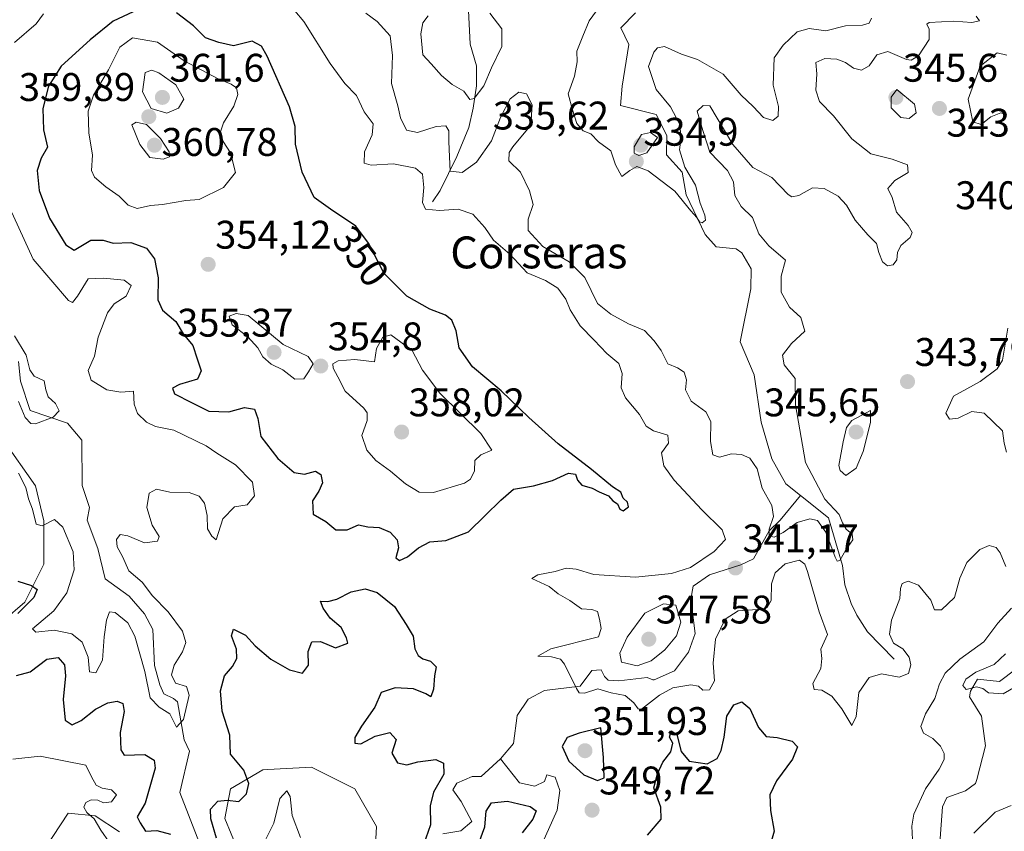
# Model space of a CAD drawing. Units: metres. Extents: x 608123 to 611598, y 4685316 to 4687683.
# Drawn here: x 610249 to 610496, y 4687197 to 4687401 of the extents above; entities that cross this region are included whole.
import ezdxf
from ezdxf.enums import TextEntityAlignment as Align

# ---------------------------------------------------------------- set-up
doc = ezdxf.new("R2010")
doc.units = ezdxf.units.M
doc.header["$MEASUREMENT"] = 0
for name, color, linetype, lineweight in [('Carátula', 7, 'Continuous', 5), ('Corriente natural lineal', 142, 'Continuous', 13), ('Curva de nivel maestra', 36, 'Continuous', 30), ('Curva de nivel normal', 36, 'Continuous', 0), ('Matorral', 135, 'Continuous', 0), ('Matorral CxS', 135, 'Continuous', 0), ('Punto de cota en terreno', 7, 'Continuous', 0), ('Rótulo de curva de nivel directora', 19, 'Continuous', 0), ('Rótulo de punto de cota en terreno', 19, 'Continuous', 0), ('Suelo desnudo', 252, 'Continuous', 0), ('Suelo desnudo CxS', 43, 'Continuous', 0), ('Texto cartográfico', 19, 'Continuous', 0)]:
    doc.layers.add(name, color=color, linetype=linetype, lineweight=lineweight)
doc.styles.add('Arial', font='txt', dxfattribs={"height": 0.2})

# ---------------------------------------------------------------- blocks, each defined once
blk = doc.blocks.new('*U153')
at = {"layer": 'Suelo desnudo CxS', "color": 43, "linetype": 'Continuous', "lineweight": 0}
for points in [[(610338.01, 4687185.75, 353.62), (610338.69, 4687197.97, 352.8), (610333.26, 4687207.48, 352.62), (610322.4, 4687212.91, 352.55), (610311.46, 4687212.3, 352.83), (610310.19, 4687212.23, 352.28), (610302.04, 4687207.48, 348.48), (610300.69, 4687200.01, 350.42), (610305.44, 4687188.47, 354.14)], [(610274.22, 4687196.61, 352.38), (610268.12, 4687200.69, 354.53), (610261.33, 4687201.37, 356.99), (610253.87, 4687189.83, 359.79)], [(610245.05, 4687249.57, 349.75), (610250.48, 4687254.32, 349.54), (610255.22, 4687263.83, 348.33), (610255.22, 4687274.69, 344.78), (610253.19, 4687283.51, 343.56), (610245.05, 4687295.05, 344.72)]]:
    blk.add_polyline3d(points, dxfattribs=at)
blk = doc.blocks.new('*U167')
at = {"layer": 'Curva de nivel normal', "color": 36, "linetype": 'Continuous', "lineweight": 0}
for points in [[(610248.9, 4687304.69, 340), (610250.53, 4687300.68, 340), (610252, 4687299.18, 340), (610253.14, 4687299.08, 340), (610257.59, 4687300.75, 340), (610259.14, 4687302.3, 340), (610258.18, 4687304.14, 340), (610256.37, 4687305.83, 340), (610255.76, 4687307.6, 340), (610255.33, 4687309.82, 340), (610252.86, 4687311, 340), (610251.77, 4687312.61, 340), (610250.8, 4687316.29, 340), (610247.92, 4687321.18, 340)], [(610335.99, 4687402.11, 340), (610338.91, 4687400.02, 340), (610342.12, 4687396.47, 340), (610342.74, 4687391.54, 340), (610342.5, 4687384.5, 340), (610344.08, 4687378.92, 340), (610344.74, 4687375.84, 340), (610346.21, 4687372.74, 340), (610348.99, 4687372.22, 340), (610353.7, 4687373.74, 340), (610356.1, 4687373.88, 340), (610356.88, 4687372.6, 340), (610356.88, 4687369.92, 340), (610357.05, 4687366.08, 340), (610357.18, 4687362.49, 340), (610360.23, 4687362.14, 340), (610363.78, 4687364.74, 340), (610367.57, 4687370.14, 340), (610369.78, 4687375.99, 340), (610372.23, 4687380.62, 340), (610374.38, 4687382.33, 340), (610376.33, 4687381.86, 340), (610377.73, 4687379.13, 340), (610377.41, 4687374.05, 340), (610372.94, 4687368.59, 340), (610371.99, 4687367.19, 340), (610371.91, 4687365.08, 340), (610374.82, 4687362.27, 340), (610377.07, 4687357.51, 340), (610378.01, 4687354.11, 340), (610376.74, 4687350.48, 340), (610376.78, 4687347.56, 340), (610380.43, 4687343.55, 340), (610386.99, 4687339.77, 340), (610390.98, 4687335.76, 340), (610394.18, 4687329.29, 340), (610397.46, 4687326.57, 340), (610401.88, 4687324.13, 340), (610405.96, 4687322.53, 340), (610408.32, 4687319.89, 340), (610410.08, 4687317.45, 340), (610411.81, 4687314.12, 340), (610414.18, 4687313.09, 340), (610415.9, 4687312, 340), (610416.46, 4687310.08, 340), (610416.2, 4687307.61, 340), (610417.61, 4687304.74, 340), (610421.31, 4687302.11, 340), (610422.56, 4687299.69, 340), (610422.46, 4687294.59, 340), (610423.08, 4687291.26, 340), (610424.72, 4687290.71, 340), (610427.77, 4687291.5, 340), (610430.29, 4687291.4, 340), (610432.38, 4687290.44, 340), (610434.22, 4687287.78, 340), (610435.42, 4687282.88, 340), (610437.86, 4687278.58, 340), (610438.26, 4687275.82, 340), (610437.21, 4687272.6, 340), (610437.22, 4687270.97, 340), (610438.46, 4687270.62, 340), (610440.68, 4687271.76, 340), (610444.23, 4687274.29, 340), (610447.36, 4687275.25, 340), (610449.34, 4687274.8, 340), (610451.38, 4687271.88, 340), (610453.76, 4687265.63, 340), (610454.24, 4687264.61, 340), (610454.92, 4687264.72, 340), (610456.46, 4687267.45, 340), (610458.17, 4687269.93, 340), (610458.06, 4687271.37, 340), (610456.54, 4687272.66, 340), (610455.61, 4687274.23, 340), (610454.75, 4687276.33, 340), (610451.18, 4687280.14, 340), (610446.35, 4687289.36, 340), (610443.83, 4687303.81, 340), (610443.72, 4687310.42, 340), (610440.95, 4687313.88, 340), (610440.53, 4687316.33, 340), (610442.82, 4687319.23, 340), (610446.18, 4687322.33, 340), (610445.16, 4687325.77, 340), (610442.3, 4687328.34, 340), (610440.21, 4687332.11, 340), (610440.25, 4687336.14, 340), (610441.29, 4687340.13, 340), (610437.13, 4687343.78, 340), (610434.61, 4687346.72, 340), (610433.03, 4687350.82, 340), (610430.16, 4687353.62, 340), (610428.58, 4687356.37, 340), (610428.29, 4687359.85, 340), (610426.76, 4687362.65, 340), (610422.33, 4687367.23, 340), (610420.53, 4687372.68, 340), (610419.18, 4687377.54, 340), (610420.66, 4687379.01, 340), (610422.35, 4687378.88, 340), (610428.11, 4687369.17, 340), (610433.08, 4687363.37, 340), (610437.84, 4687360.88, 340), (610441.94, 4687356.66, 340), (610442.91, 4687356.03, 340), (610444.68, 4687356.36, 340), (610448.07, 4687358.31, 340), (610451, 4687358.15, 340), (610454.49, 4687356.24, 340), (610456.64, 4687353.97, 340), (610458.81, 4687350.18, 340), (610461.94, 4687346.52, 340), (610464.16, 4687344.31, 340), (610464.67, 4687342.06, 340), (610465.63, 4687339.74, 340), (610466.85, 4687338.75, 340), (610468.27, 4687338.97, 340), (610469.23, 4687340.25, 340), (610469.36, 4687342.05, 340), (610470.27, 4687343.79, 340), (610472.58, 4687345.85, 340), (610473.08, 4687347.07, 340), (610472.1, 4687348.88, 340), (610469.12, 4687352.22, 340), (610468.07, 4687355.87, 340), (610466.99, 4687358.16, 340), (610468.76, 4687360.16, 340), (610472.06, 4687362.14, 340), (610471.9, 4687364.07, 340), (610468.08, 4687365.54, 340), (610462.73, 4687366.85, 340), (610457.91, 4687370.64, 340), (610453.31, 4687376.35, 340), (610449.83, 4687379.99, 340), (610448.9, 4687382.86, 340), (610449.14, 4687386.94, 340), (610448.92, 4687389.79, 340), (610451.16, 4687390.74, 340), (610454.14, 4687390.64, 340), (610456.35, 4687389.79, 340), (610458.35, 4687388.32, 340), (610460.35, 4687387.84, 340), (610462.31, 4687388.94, 340), (610464.19, 4687391.72, 340), (610466.98, 4687392.51, 340), (610471.68, 4687390.54, 340), (610472.83, 4687390.34, 340), (610474.62, 4687391.43, 340), (610477.34, 4687395.56, 340), (610477.36, 4687398.14, 340), (610476.73, 4687399.38, 340), (610477.3, 4687399.82, 340), (610483.53, 4687400.1, 340), (610488.05, 4687399.77, 340), (610489.95, 4687400.19, 340), (610489.12, 4687401.39, 340)], [(610497.06, 4687323.08, 340), (610495.72, 4687315.02, 340), (610494.36, 4687312.83, 340), (610490.11, 4687309.69, 340), (610483.48, 4687306, 340), (610481.55, 4687301.73, 340), (610482.47, 4687300.27, 340), (610484.62, 4687300.48, 340), (610488, 4687302.15, 340), (610491.12, 4687301.74, 340), (610495.69, 4687297.34, 340), (610496.15, 4687294.25, 340), (610496.72, 4687291.98, 340)], [(610496.47, 4687241.34, 340), (610493.68, 4687238.68, 340), (610489.02, 4687236.69, 340), (610486.56, 4687234.96, 340), (610485.8, 4687233.39, 340), (610486.59, 4687232.39, 340), (610489.22, 4687233.02, 340), (610490.8, 4687232.6, 340), (610492.23, 4687231.52, 340), (610495.9, 4687231.31, 340), (610499.09, 4687233.09, 340)]]:
    blk.add_polyline3d(points, dxfattribs=at)
blk = doc.blocks.new('*U170')
at = {"layer": 'Curva de nivel normal', "color": 36, "linetype": 'Continuous', "lineweight": 0}
for points in [[(610248.86, 4687286.64, 345), (610250.75, 4687283.05, 345), (610251.44, 4687280.26, 345), (610252.44, 4687277.62, 345), (610253.29, 4687273.86, 345), (610254.84, 4687273.49, 345), (610257.92, 4687275.04, 345), (610260.03, 4687273.09, 345), (610262.6, 4687266.96, 345), (610262.87, 4687262.38, 345), (610261.05, 4687256.62, 345), (610257.77, 4687252.15, 345), (610252.44, 4687247.6, 345), (610253.21, 4687246.76, 345), (610257.83, 4687247.28, 345), (610262.25, 4687246.36, 345), (610264.84, 4687244.29, 345), (610266.38, 4687240.48, 345), (610266.75, 4687236.79, 345), (610268.29, 4687236.53, 345), (610270, 4687239.7, 345), (610270.4, 4687245.57, 345), (610270.96, 4687249.8, 345), (610271.76, 4687251.85, 345), (610273.16, 4687251.71, 345), (610276.32, 4687249.1, 345), (610278.09, 4687245.76, 345), (610280.55, 4687236.91, 345), (610281.96, 4687230.3, 345), (610284.19, 4687227.97, 345), (610286.87, 4687226.23, 345), (610288.51, 4687222.88, 345), (610290.32, 4687224.84, 345), (610291.7, 4687230.95, 345), (610291, 4687233.16, 345), (610288.3, 4687233.95, 345), (610287.31, 4687236.05, 345), (610287.92, 4687238.48, 345), (610290, 4687241.82, 345), (610290.87, 4687244.21, 345), (610290.05, 4687247.04, 345), (610286.44, 4687251.83, 345), (610282.54, 4687255.87, 345), (610279.93, 4687259.31, 345), (610276.58, 4687262.14, 345), (610274.95, 4687265.76, 345), (610273.66, 4687268.15, 345), (610273.52, 4687270.04, 345), (610274.42, 4687271.25, 345), (610276.32, 4687270.99, 345), (610280.48, 4687269.17, 345), (610283.79, 4687269.57, 345), (610284.18, 4687270.74, 345), (610282.46, 4687273.66, 345), (610281.12, 4687278.02, 345), (610281.7, 4687281.63, 345), (610283.5, 4687282.66, 345), (610286.85, 4687281.93, 345), (610291.7, 4687281.82, 345), (610294.24, 4687280.9, 345), (610295.53, 4687279.12, 345), (610296.19, 4687276.02, 345), (610296.29, 4687272.67, 345), (610297.36, 4687270.87, 345), (610298.47, 4687269.96, 345), (610300.18, 4687275.25, 345), (610303.1, 4687278.26, 345), (610306.28, 4687278.72, 345), (610308.08, 4687280.98, 345), (610307.57, 4687284.44, 345), (610303.3, 4687288.75, 345), (610298.64, 4687291.68, 345), (610295.97, 4687293.58, 345), (610287.88, 4687297.49, 345), (610283.27, 4687298.38, 345), (610281.04, 4687299.45, 345), (610278.74, 4687301.69, 345), (610277.91, 4687303.98, 345), (610277.74, 4687307.27, 345), (610274.59, 4687307.01, 345), (610271.08, 4687307.6, 345), (610267.16, 4687310.02, 345), (610266.38, 4687312.46, 345), (610267.95, 4687316.02, 345), (610268.92, 4687320.78, 345), (610271.24, 4687326.95, 345), (610272.92, 4687329.18, 345), (610275.9, 4687331.11, 345), (610277.16, 4687333.79, 345), (610275.44, 4687335.14, 345), (610270.2, 4687335.61, 345), (610266.41, 4687335.44, 345), (610263.69, 4687331.12, 345), (610262.45, 4687329.55, 345), (610261.41, 4687330.05, 345), (610252.59, 4687340.36, 345), (610246.75, 4687353.18, 345)], [(610247.86, 4687394.76, 345), (610253.3, 4687399.47, 345), (610255.19, 4687402.02, 345)], [(610315.96, 4687405.51, 345), (610320.46, 4687400.02, 345), (610327.04, 4687389.48, 345), (610330.74, 4687384.52, 345), (610333.69, 4687381.47, 345), (610335.6, 4687377.38, 345), (610337.84, 4687374.33, 345), (610337.65, 4687371.61, 345), (610335.67, 4687367.31, 345), (610335.58, 4687364.52, 345), (610337.33, 4687363.96, 345), (610342.99, 4687364.36, 345), (610348.5, 4687363.28, 345), (610350.27, 4687361.72, 345), (610350.58, 4687358.41, 345), (610350.22, 4687354.65, 345), (610350.97, 4687352.96, 345), (610354.54, 4687352.62, 345), (610359.17, 4687352.92, 345), (610362.85, 4687351.66, 345), (610365.9, 4687348.32, 345), (610368.07, 4687345.2, 345), (610372.18, 4687341.63, 345), (610376.51, 4687336.96, 345), (610381.07, 4687335.04, 345), (610384.22, 4687333.09, 345), (610386.18, 4687330.38, 345), (610387.31, 4687327.69, 345), (610389.8, 4687323.63, 345), (610393.31, 4687320.07, 345), (610396.48, 4687316.69, 345), (610399.47, 4687314.2, 345), (610400.3, 4687311.73, 345), (610400.04, 4687308.13, 345), (610401.14, 4687305.55, 345), (610404.65, 4687301.42, 345), (610406.35, 4687298.47, 345), (610408.18, 4687297.32, 345), (610411.76, 4687296.22, 345), (610411.96, 4687294.2, 345), (610410.23, 4687291.82, 345), (610410.8, 4687288.48, 345), (610413.36, 4687284.9, 345), (610420.31, 4687277.48, 345), (610425.43, 4687272.49, 345), (610426.28, 4687270.02, 345), (610423.44, 4687267.04, 345), (610417.43, 4687263.03, 345), (610412.7, 4687261.5, 345), (610403.67, 4687260.54, 345), (610393.18, 4687261.24, 345), (610388.82, 4687262.55, 345), (610386.32, 4687262.8, 345), (610383.51, 4687261.97, 345), (610379.17, 4687261.19, 345), (610377.69, 4687260.26, 345), (610382.04, 4687258.24, 345), (610384.25, 4687256.35, 345), (610387.22, 4687254.75, 345), (610390.13, 4687252.59, 345), (610392.69, 4687252.48, 345), (610394.14, 4687251.93, 345), (610394.64, 4687249.99, 345), (610395.02, 4687247.68, 345), (610394.36, 4687245.58, 345), (610382.44, 4687242.59, 345), (610379.13, 4687240.7, 345), (610382.61, 4687240.6, 345), (610384.83, 4687239.96, 345), (610385.84, 4687238.76, 345), (610388.88, 4687232.62, 345), (610389.56, 4687231.57, 345), (610390.85, 4687231.46, 345), (610394.21, 4687232.55, 345), (610397.6, 4687231.57, 345), (610401.05, 4687230.84, 345), (610403.27, 4687229.02, 345), (610404.31, 4687227.49, 345), (610405.21, 4687227.46, 345), (610409.68, 4687230.95, 345), (610413.02, 4687232.82, 345), (610417.54, 4687233.56, 345), (610419.46, 4687233.17, 345), (610420.54, 4687232.19, 345), (610422.27, 4687232.28, 345), (610423.45, 4687234.53, 345), (610423.13, 4687239.01, 345), (610423.77, 4687244.98, 345), (610426.18, 4687249.99, 345), (610429.39, 4687252.09, 345), (610435.47, 4687252.53, 345), (610436.74, 4687252.95, 345), (610437.74, 4687254.7, 345), (610437.82, 4687258.91, 345), (610438.67, 4687261.62, 345), (610441.25, 4687263.88, 345), (610444.78, 4687264.82, 345), (610446.15, 4687263.86, 345), (610446.8, 4687262.03, 345), (610449.76, 4687251.83, 345), (610451.83, 4687246.15, 345), (610450.13, 4687242.48, 345), (610450.38, 4687240.15, 345), (610450.15, 4687237.67, 345), (610448.16, 4687233.9, 345), (610448.51, 4687232.37, 345), (610450.45, 4687232.19, 345), (610452.94, 4687230.66, 345), (610455.39, 4687227.52, 345), (610457.97, 4687223.32, 345), (610459.03, 4687225.62, 345), (610459.72, 4687231.58, 345), (610462.25, 4687235.42, 345), (610465.38, 4687236.27, 345), (610469.78, 4687235.44, 345), (610472.11, 4687236.42, 345), (610472.74, 4687238.56, 345), (610472.36, 4687240.49, 345), (610470.76, 4687242.56, 345), (610468.38, 4687244.02, 345), (610467.42, 4687246.25, 345), (610467.87, 4687249.8, 345), (610469.97, 4687255.24, 345), (610470.11, 4687257.69, 345), (610470.54, 4687258.97, 345), (610472.08, 4687259.58, 345), (610474.64, 4687258.6, 345), (610477.79, 4687254.78, 345), (610478.65, 4687252.39, 345), (610480.43, 4687252.37, 345), (610483.7, 4687255.47, 345), (610485.01, 4687260.32, 345), (610486.76, 4687264.26, 345), (610490.02, 4687267.48, 345), (610492.35, 4687268.5, 345), (610494.15, 4687268.05, 345), (610495.17, 4687266.69, 345), (610496.58, 4687263.26, 345)], [(610498, 4687252.79, 345), (610494.6, 4687249.06, 345), (610491.01, 4687244.31, 345), (610485.04, 4687240, 345), (610481.37, 4687236.44, 345), (610479.9, 4687233.82, 345), (610478.73, 4687230.15, 345), (610476.38, 4687226.26, 345), (610475.26, 4687223.12, 345), (610475.92, 4687221.39, 345), (610478.27, 4687220.07, 345), (610480.18, 4687218.15, 345), (610481.14, 4687216.29, 345), (610481.08, 4687214.83, 345), (610479.83, 4687212.36, 345), (610476.45, 4687207.44, 345), (610473.48, 4687201.12, 345), (610472.98, 4687198.04, 345), (610473.13, 4687194.7, 345)], [(610488.54, 4687196.28, 345), (610493.88, 4687201.58, 345), (610497.88, 4687203.27, 345)]]:
    blk.add_polyline3d(points, dxfattribs=at)
blk = doc.blocks.new('*U179')
at = {"layer": 'Curva de nivel normal', "color": 36, "linetype": 'Continuous', "lineweight": 0}
for points in [[(610319.65, 4687195.22, 355), (610317.55, 4687200.75, 355), (610317.08, 4687205.49, 355), (610316.17, 4687206.92, 355), (610314.48, 4687205.01, 355), (610312.97, 4687198.82, 355), (610310.6, 4687194.16, 355)], [(610271.62, 4687194.08, 355), (610269.54, 4687197.05, 355), (610267.87, 4687199.87, 355), (610266, 4687201.5, 355), (610265.25, 4687202.8, 355), (610265.83, 4687204.03, 355), (610267.13, 4687204.68, 355), (610268.82, 4687204.6, 355), (610270.2, 4687203.92, 355), (610272.25, 4687204.17, 355), (610273.5, 4687205.96, 355), (610272.21, 4687207.2, 355), (610269.92, 4687207.58, 355), (610268.39, 4687208.37, 355), (610267.23, 4687210.48, 355), (610265.78, 4687213.42, 355), (610254.31, 4687215.65, 355), (610247.5, 4687214.87, 355)]]:
    blk.add_polyline3d(points, dxfattribs=at)
blk = doc.blocks.new('*U194')
at = {"layer": 'Curva de nivel normal', "color": 36, "linetype": 'Continuous', "lineweight": 0}
for points in [[(610351.63, 4687401.48, 335), (610350.36, 4687399.74, 335), (610349.83, 4687396.96, 335), (610350.29, 4687391.73, 335), (610352.45, 4687389.45, 335), (610355.01, 4687386.48, 335), (610357.71, 4687384.24, 335), (610360.63, 4687382.54, 335), (610362.11, 4687380.5, 335), (610363.17, 4687380.73, 335), (610365.65, 4687383.91, 335), (610367.56, 4687388.42, 335), (610370.18, 4687393.81, 335), (610370.17, 4687398.25, 335), (610367.16, 4687402.19, 335)], [(610395.08, 4687404.36, 335), (610392.05, 4687400.2, 335), (610390.44, 4687396.4, 335), (610388.99, 4687392.62, 335), (610389.04, 4687389.9, 335), (610388.39, 4687386.36, 335), (610386.82, 4687381.93, 335), (610387.83, 4687377.87, 335), (610388.94, 4687374.44, 335), (610390.53, 4687372.58, 335), (610392.44, 4687371.89, 335), (610394.39, 4687369.84, 335), (610397.47, 4687367.57, 335), (610398.66, 4687364.06, 335), (610400.23, 4687361.16, 335), (610402.27, 4687362.67, 335), (610404.04, 4687363.64, 335), (610406.86, 4687362.53, 335), (610413.5, 4687357.48, 335), (610417.51, 4687352.52, 335), (610419.09, 4687350.88, 335), (610419.75, 4687349.75, 335), (610420.42, 4687349.52, 335), (610421.2, 4687350.17, 335), (610421.05, 4687351.45, 335), (610419.89, 4687354.45, 335), (610418.74, 4687358.97, 335), (610416.06, 4687363.52, 335), (610414.7, 4687367.83, 335), (610415.12, 4687371.14, 335), (610414.7, 4687374.39, 335), (610412.45, 4687378.65, 335), (610408.88, 4687382.96, 335), (610406.97, 4687388.75, 335), (610408.3, 4687392.32, 335), (610409.16, 4687393.44, 335), (610410.94, 4687393.78, 335), (610415.25, 4687391.86, 335), (610419.23, 4687390.5, 335), (610425.68, 4687386.86, 335), (610430.17, 4687381.54, 335), (610433.2, 4687378.75, 335), (610435.76, 4687376, 335), (610438.11, 4687375.18, 335), (610439.42, 4687376.26, 335), (610439.56, 4687378.72, 335), (610438.23, 4687384.11, 335), (610438.45, 4687390.96, 335), (610440.69, 4687394.12, 335), (610444.26, 4687397.47, 335), (610447.22, 4687398.31, 335), (610451.41, 4687397.75, 335), (610456.32, 4687398.99, 335), (610460.58, 4687399.15, 335), (610462.27, 4687399.63, 335), (610462.91, 4687400.93, 335)]]:
    blk.add_polyline3d(points, dxfattribs=at)
blk = doc.blocks.new('*U197')
at = {"layer": 'Curva de nivel maestra', "color": 36, "linetype": 'Continuous', "lineweight": 30}
for points in [[(610248.76, 4687259.53, 350), (610252.18, 4687258.51, 350), (610253.55, 4687257.46, 350), (610252.74, 4687255.49, 350), (610248.73, 4687251.43, 350)], [(610248.37, 4687235.93, 350), (610251.84, 4687236.82, 350), (610256.04, 4687239.96, 350), (610258.85, 4687240.39, 350), (610260.43, 4687238.55, 350), (610260.71, 4687235.83, 350), (610260.12, 4687229.84, 350), (610260.62, 4687224.64, 350), (610262.36, 4687223.49, 350), (610264.66, 4687224.57, 350), (610268.2, 4687227.44, 350), (610271.32, 4687229.04, 350), (610273.67, 4687229.45, 350), (610275.06, 4687228.84, 350), (610275.37, 4687226.82, 350), (610274.42, 4687221.56, 350), (610274.57, 4687217.25, 350), (610275.4, 4687215.92, 350), (610280.6, 4687216.06, 350), (610282.94, 4687214.61, 350), (610283.17, 4687212.62, 350), (610280.68, 4687203.86, 350), (610278.63, 4687200.37, 350), (610279.41, 4687198.91, 350), (610280.76, 4687196.78, 350), (610283.57, 4687197, 350), (610287, 4687196.03, 350)], [(610298.58, 4687195.05, 350), (610297.17, 4687199.91, 350), (610297.1, 4687202.32, 350), (610298.92, 4687204.32, 350), (610301.25, 4687204.63, 350), (610304.14, 4687204.28, 350), (610306.12, 4687206.16, 350), (610306.68, 4687208.8, 350), (610305.4, 4687212.09, 350), (610302.11, 4687216.17, 350), (610301.87, 4687220.9, 350), (610299.99, 4687226.92, 350), (610299.61, 4687232, 350), (610300.59, 4687235.82, 350), (610302.62, 4687238.15, 350), (610303.68, 4687240.15, 350), (610303.57, 4687242.48, 350), (610302.37, 4687245.82, 350), (610302.84, 4687247.48, 350), (610305.87, 4687246.03, 350), (610308.24, 4687243.36, 350), (610312.23, 4687240.02, 350), (610316.87, 4687237.29, 350), (610320.12, 4687236.47, 350), (610321.64, 4687238.45, 350), (610321.54, 4687241.92, 350), (610322.5, 4687244.36, 350), (610324.69, 4687244.43, 350), (610328.38, 4687242.86, 350), (610331.54, 4687243.97, 350), (610331.2, 4687245.32, 350), (610329.88, 4687247.94, 350), (610327.12, 4687250.31, 350), (610325.36, 4687252.75, 350), (610324.67, 4687254.55, 350), (610326.47, 4687254.47, 350), (610328.72, 4687255.09, 350), (610332.31, 4687256.86, 350), (610335.82, 4687257.62, 350), (610338.86, 4687256.7, 350), (610343.24, 4687253.22, 350), (610346.18, 4687248.69, 350), (610347.93, 4687245.76, 350), (610348.35, 4687242.59, 350), (610349.12, 4687240.94, 350), (610350.33, 4687240.04, 350), (610352.28, 4687239.46, 350), (610353.65, 4687238.07, 350), (610353.23, 4687235.82, 350), (610353.02, 4687232.45, 350), (610352.35, 4687230.53, 350), (610351.11, 4687231.29, 350), (610348.01, 4687232.52, 350), (610343.36, 4687232.76, 350), (610339.86, 4687231.61, 350), (610338.31, 4687227.92, 350), (610334.94, 4687223.21, 350), (610333.3, 4687220.36, 350), (610333.25, 4687218.92, 350), (610334.8, 4687218.72, 350), (610338.36, 4687220.68, 350), (610342.04, 4687221.62, 350), (610343.63, 4687219.82, 350), (610342.53, 4687216.4, 350), (610343.93, 4687214, 350), (610346.28, 4687213.44, 350), (610349.03, 4687214.23, 350), (610353.57, 4687214.83, 350), (610355.53, 4687213.88, 350), (610355.57, 4687211.08, 350), (610352.96, 4687206.6, 350), (610352.17, 4687203.2, 350), (610352.21, 4687198.42, 350), (610350.52, 4687193.42, 350)], [(610364.34, 4687193.84, 350), (610365.89, 4687197.94, 350), (610366.17, 4687201.8, 350), (610367.59, 4687203.92, 350), (610371.56, 4687204.31, 350), (610377.21, 4687202.99, 350), (610378.72, 4687201.92, 350), (610377.9, 4687199.82, 350), (610375.27, 4687196.38, 350)], [(610406.71, 4687195.83, 350), (610410.07, 4687199.82, 350), (610410.06, 4687202.82, 350), (610408.27, 4687207.67, 350), (610409.23, 4687211.22, 350), (610410.51, 4687214.1, 350), (610412.55, 4687216.71, 350), (610413.02, 4687218.9, 350), (610412.2, 4687220.37, 350), (610412.58, 4687222.02, 350), (610414.04, 4687221.12, 350), (610415.1, 4687216.81, 350), (610417.13, 4687214.42, 350), (610421.68, 4687213.74, 350), (610424.15, 4687215.02, 350), (610425.16, 4687217.09, 350), (610425.92, 4687220.41, 350), (610426.62, 4687225.64, 350), (610428.35, 4687228.55, 350), (610430.35, 4687229.24, 350), (610432.38, 4687227.58, 350), (610434.49, 4687222.87, 350), (610436.46, 4687220.56, 350), (610439.21, 4687220.34, 350), (610442.98, 4687219.41, 350), (610444.3, 4687217.95, 350), (610443.06, 4687214.92, 350), (610439.08, 4687209.46, 350), (610437.38, 4687205.92, 350), (610437.51, 4687201.99, 350), (610438.49, 4687196.84, 350), (610436.6, 4687190.33, 350)]]:
    blk.add_polyline3d(points, dxfattribs=at)
blk = doc.blocks.new('5PATER')
at = {"layer": 'Carátula', "linetype": 'Continuous', "lineweight": 5}
h = blk.add_hatch(color=250, dxfattribs=at)
edge = h.paths.add_edge_path()
edge.add_ellipse((0, 0.01), major_axis=(-1.33, -1.34), ratio=0.999422, start_angle=0, end_angle=360)

msp = doc.modelspace()

# ---------------------------------------------------------------- linework, layer by layer
at = {"layer": 'Corriente natural lineal', "color": 142, "linetype": 'Continuous', "lineweight": 13}
for points in [[(610352.75, 4687354.77, 344.1), (610354.66, 4687357.61, 342.69), (610358.86, 4687366.18, 338.88), (610361.9, 4687373.48, 336.04), (610362.96, 4687378.33, 336), (610363.75, 4687383.91, 334.7), (610363.78, 4687388.91, 333.94), (610362.22, 4687394.39, 333.01), (610361.74, 4687402.8, 332.49), (610352.15, 4687414.46, 331.49), (610348.86, 4687429.04, 331.85), (610346.41, 4687433.4, 330.28), (610340.09, 4687439.12, 330.06), (610334.28, 4687443.34, 329.41), (610329.55, 4687449.18, 328.84), (610327.21, 4687453.51, 328.37), (610330.22, 4687476.13, 326.47)], [(610445.1, 4687281.04, 339), (610441.38, 4687284.01, 338.58), (610437.88, 4687290.29, 338.39), (610435.2, 4687299.51, 338.09), (610433.43, 4687311.34, 337.58), (610429.91, 4687319.68, 337.13), (610432.58, 4687332.93, 336.57), (610432.71, 4687337.94, 336.33), (610430.36, 4687341.97, 335.68), (610428.89, 4687342.96, 335.65), (610423.91, 4687343.48, 335.81), (610421.17, 4687346.55, 335.53), (610416.42, 4687356.56, 334.72), (610415.37, 4687362.27, 334.6), (610411.47, 4687366.59, 334.08), (610411.54, 4687371.44, 334.16), (610408.82, 4687376.72, 333.94), (610399.92, 4687378.94, 333.25), (610400.32, 4687383.81, 332.92), (610401.97, 4687394.3, 332.66), (610399.96, 4687398.47, 332.53), (610403.7, 4687402.22, 331.77)], [(610295.88, 4687189.66, 348.62), (610289.33, 4687206.49, 346.79), (610291.79, 4687216.86, 345.37), (610290.48, 4687219.78, 345.41), (610288.81, 4687229.3, 344.74), (610287.77, 4687230.15, 344.54), (610285.33, 4687231.3, 344.42), (610284.39, 4687233.57, 344.45), (610283, 4687238.37, 344.04), (610282.63, 4687247.43, 343.28), (610280.53, 4687251.37, 343.28), (610276.64, 4687255.77, 342.86), (610270.6, 4687260.16, 342.41), (610268.78, 4687267.79, 342.67), (610266.13, 4687274.86, 341.6), (610266.72, 4687278.06, 341.36), (610264.83, 4687283.55, 341.18), (610264.75, 4687295, 340.47), (610261.16, 4687299.22, 340.24), (610251.85, 4687302.39, 339.28), (610249.37, 4687309.75, 339.21), (610248.94, 4687314.74, 339.43)], [(610369.83, 4687215, 347.37), (610373.1, 4687218.78, 346.72), (610374, 4687225.88, 346.11), (610376.74, 4687229.94, 345.68), (610380.81, 4687232.12, 345.5), (610389.77, 4687233.23, 344.76), (610392.69, 4687237.17, 344.47), (610395.08, 4687237.34, 344.49), (610395.93, 4687235.67, 344.4), (610396.81, 4687234.74, 344.32), (610399.52, 4687234.57, 344.24), (610406.63, 4687235.42, 344.41), (610408.01, 4687234.8, 344.35), (610408.34, 4687234.81, 344.35), (610413.45, 4687237.06, 344.1), (610416.95, 4687241.73, 343.72), (610418.66, 4687246.4, 343.72), (610417.53, 4687255.07, 343.13), (610418.17, 4687258.31, 342.8), (610422.25, 4687261.18, 342.98), (610430.06, 4687263.65, 340.6), (610433.24, 4687265.2, 341.51), (610437.16, 4687272.23, 340.12), (610439.96, 4687274.86, 339.49), (610445.1, 4687281.04, 339)], [(610468.56, 4687239.95, 344.32), (610461.9, 4687246.81, 342.7), (610459.19, 4687251.02, 342.59), (610457.75, 4687254, 341.88), (610456.22, 4687258.61, 340.69), (610455.63, 4687263.48, 340.52), (610452.06, 4687275.47, 339.58), (610445.1, 4687281.04, 339)], [(610479.02, 4687180.26, 343.4), (610480.64, 4687202.88, 341.76), (610481.73, 4687205.27, 341.98), (610486.44, 4687206.97, 341.47), (610488.97, 4687208.79, 341.41), (610489.3, 4687209.8, 341.4), (610491.44, 4687218.21, 340.61), (610490.49, 4687225.69, 340.38), (610487.43, 4687230.56, 340.03), (610487.72, 4687231.95, 339.86), (610489.46, 4687234.94, 340.1), (610494.98, 4687234.35, 339.61), (610499.09, 4687237.44, 339.38)], [(610355.35, 4687196.13, 349.47), (610359.82, 4687196.89, 348.75), (610362.61, 4687199.27, 348.43), (610359.97, 4687204.29, 347.84), (610357.84, 4687207.16, 348.05), (610358.88, 4687208.85, 348), (610362.72, 4687210.54, 347.93), (610364.94, 4687210.56, 347.79), (610369.83, 4687215, 347.37)], [(610380.01, 4687193.12, 348.3), (610384, 4687202.1, 348.07), (610384.72, 4687207.04, 347.71), (610383.51, 4687210.37, 347.82), (610381.47, 4687210.93, 347.54), (610380.84, 4687209.3, 347.28), (610378.42, 4687208.15, 347.26), (610374.58, 4687208.93, 347.16), (610369.83, 4687215, 347.37)]]:
    msp.add_polyline3d(points, dxfattribs=at)
at = {"layer": 'Curva de nivel maestra', "color": 36, "linetype": 'Continuous', "lineweight": 30}
for points in [[(610281.44, 4687404.2, 350), (610272.63, 4687400.14, 350), (610266.84, 4687395.47, 350), (610259.62, 4687388.81, 350), (610256.42, 4687383.81, 350), (610254.98, 4687378.23, 350), (610255.2, 4687372.83, 350), (610256.17, 4687368.5, 350), (610254.62, 4687365.73, 350), (610253.58, 4687362.62, 350), (610254.1, 4687357.65, 350), (610256.7, 4687350.7, 350), (610260.75, 4687344.01, 350), (610262.85, 4687342.62, 350), (610267.02, 4687345.19, 350)], [(610267.02, 4687345.19, 350), (610270.14, 4687345.14, 350), (610272.62, 4687344.4, 350), (610277.09, 4687344.59, 350), (610281.01, 4687343.12, 350), (610283, 4687340.44, 350), (610283.97, 4687335.74, 350), (610283.82, 4687330.21, 350), (610285, 4687327.59, 350), (610288.35, 4687324.74, 350), (610290.24, 4687321.67, 350), (610292.6, 4687318.7, 350), (610293.69, 4687315.38, 350), (610294.68, 4687312.35, 350), (610293.83, 4687310.26, 350), (610289.3, 4687308.92, 350), (610287.49, 4687308.03, 350), (610288.02, 4687306.63, 350), (610292.32, 4687304.38, 350), (610296.66, 4687302.26, 350), (610301.63, 4687302.04, 350), (610305.58, 4687303.17, 350), (610308.06, 4687302.72, 350), (610308.9, 4687300.44, 350), (610309.67, 4687295.9, 350), (610313.94, 4687290.34, 350), (610318.05, 4687286.83, 350), (610320.64, 4687286.4, 350), (610323.4, 4687287.18, 350), (610324.74, 4687286.36, 350), (610325.13, 4687284.23, 350), (610324.27, 4687282.15, 350), (610322.66, 4687279.77, 350), (610322.84, 4687276.42, 350), (610325.98, 4687274.51, 350), (610328.52, 4687272.42, 350), (610331.35, 4687272.47, 350), (610334.19, 4687273.73, 350), (610336.54, 4687273.22, 350), (610339.41, 4687273, 350), (610342.09, 4687271.88, 350), (610343.86, 4687269.96, 350), (610344.22, 4687267.91, 350), (610343.59, 4687265.42, 350), (610344.5, 4687264.72, 350), (610346.5, 4687265.64, 350), (610349.2, 4687267.94, 350), (610352.1, 4687269.41, 350), (610356.08, 4687269.78, 350), (610361.79, 4687271.97, 350), (610365.96, 4687276.05, 350), (610369.93, 4687279.94, 350), (610373.03, 4687282.64, 350), (610378.11, 4687283.53, 350), (610382.86, 4687284.85, 350), (610386.84, 4687286.64, 350), (610388.64, 4687286.42, 350), (610389.09, 4687284.88, 350), (610390.23, 4687283.69, 350), (610392.79, 4687282.91, 350), (610394.53, 4687281.99, 350), (610396.89, 4687281.02, 350), (610397.97, 4687279.76, 350), (610399.18, 4687278.97, 350), (610399.71, 4687277.64, 350), (610400.57, 4687277.25, 350), (610401.93, 4687278.19, 350), (610401.63, 4687279.42, 350), (610400.59, 4687280.38, 350), (610400.03, 4687281.88, 350), (610397.86, 4687283.25, 350), (610392.63, 4687287.56, 350), (610384.29, 4687294.06, 350), (610376.9, 4687300.65, 350), (610370, 4687307.34, 350), (610362.77, 4687313.33, 350), (610359.46, 4687318.14, 350), (610358.71, 4687322.38, 350), (610357.61, 4687325.06, 350), (610356.02, 4687326.37, 350), (610352.06, 4687327.88, 350), (610346.34, 4687331.1, 350), (610340.63, 4687336.76, 350), (610336.72, 4687344.44, 350), (610333.55, 4687348.64, 350), (610327.2, 4687352.96, 350), (610323.09, 4687355.89, 350), (610320.04, 4687362.2, 350), (610318.38, 4687369.23, 350), (610318.32, 4687373.7, 350), (610316.84, 4687378.6, 350), (610311.26, 4687391.38, 350), (610309.85, 4687393.87, 350), (610307.51, 4687395.12, 350), (610302.8, 4687393.94, 350), (610299.18, 4687394.8, 350), (610295.82, 4687395.93, 350), (610292.78, 4687398.95, 350), (610288.55, 4687402.22, 350)], [(610394.1, 4687209.49, 350), (610395.85, 4687210.24, 350), (610395.64, 4687215.28, 350), (610395, 4687222.79, 350), (610389.54, 4687221.45, 350), (610386.55, 4687220.29, 350), (610385.24, 4687218.1, 350), (610386.93, 4687214.39, 350), (610390.68, 4687210.98, 350), (610394.1, 4687209.49, 350)]]:
    msp.add_polyline3d(points, dxfattribs=at)
at = {"layer": 'Curva de nivel normal', "color": 36, "linetype": 'Continuous', "lineweight": 0}
for points in [[(610278.7, 4687353.1, 355), (610281.98, 4687353.84, 355), (610285.01, 4687354.12, 355), (610290.84, 4687355.09, 355), (610294.24, 4687355.4, 355), (610300.36, 4687358.39, 355), (610303.3, 4687362.17, 355), (610302.06, 4687367.12, 355), (610300.27, 4687369.9, 355), (610299.48, 4687372.1, 355), (610300.3, 4687374.64, 355), (610302.9, 4687378.78, 355), (610303.93, 4687381.71, 355), (610303.62, 4687383.4, 355), (610302.22, 4687384.33, 355), (610299.02, 4687385.63, 355), (610290.42, 4687390.19, 355), (610283.74, 4687394.84, 355), (610277.48, 4687395.94, 355), (610274.35, 4687393.6, 355), (610271.5, 4687387.93, 355), (610267.7, 4687381.56, 355), (610266.4, 4687377.58, 355), (610266.53, 4687372.14, 355), (610267.43, 4687366.47, 355), (610267.17, 4687362.67, 355), (610267.96, 4687360.98, 355), (610270.8, 4687358.57, 355), (610274.16, 4687356.19, 355), (610276.39, 4687353.98, 355), (610278.7, 4687353.1, 355)], [(610496.85, 4687391.64, 345), (610494.36, 4687392.21, 345), (610490.15, 4687388.85, 345), (610487.08, 4687380.56, 345), (610488.3, 4687374.88, 345), (610490.37, 4687374.21, 345), (610492.8, 4687376.13, 345), (610495.32, 4687377.13, 345), (610496.84, 4687376.62, 345)], [(610286.09, 4687377.01, 360), (610289.02, 4687378.28, 360), (610290.4, 4687380.55, 360), (610288.37, 4687384.16, 360), (610284.07, 4687387.16, 360), (610282.37, 4687387.86, 360), (610280.7, 4687387.24, 360), (610280.01, 4687382.38, 360), (610282.2, 4687378.18, 360), (610286.09, 4687377.01, 360)], [(610472.35, 4687375.73, 345), (610474.07, 4687377.13, 345), (610473.67, 4687379.31, 345), (610469.2, 4687382.99, 345), (610467.77, 4687381.1, 345), (610467.82, 4687378.38, 345), (610470.19, 4687375.93, 345), (610472.35, 4687375.73, 345)], [(610285.15, 4687365.47, 360), (610286.79, 4687366.11, 360), (610286.67, 4687367.33, 360), (610284.56, 4687370.67, 360), (610280.97, 4687374.18, 360), (610278.45, 4687374.82, 360), (610277.35, 4687374.14, 360), (610279.36, 4687369.22, 360), (610281.85, 4687365.96, 360), (610285.15, 4687365.47, 360)], [(610404.5, 4687366.4, 335), (610406.52, 4687367.13, 335), (610409.18, 4687370.97, 335), (610407.44, 4687372.22, 335), (610405.2, 4687371.67, 335), (610403.35, 4687368.61, 335), (610403.36, 4687367.03, 335), (610404.5, 4687366.4, 335)], [(610318.24, 4687310.26, 355), (610320.5, 4687310.39, 355), (610321.66, 4687312.15, 355), (610322.8, 4687314.15, 355), (610321.53, 4687315.95, 355), (610315.31, 4687319, 355), (610306.49, 4687326.27, 355), (610303.47, 4687326.79, 355), (610301.74, 4687326.08, 355), (610302.5, 4687323.91, 355), (610306.45, 4687320.87, 355), (610308.96, 4687318.18, 355), (610310.21, 4687315.85, 355), (610312.3, 4687314.08, 355), (610315.22, 4687312.58, 355), (610318.24, 4687310.26, 355)], [(610353.02, 4687281.8, 355), (610360.75, 4687284.16, 355), (610362.28, 4687285.19, 355), (610363.29, 4687287.28, 355), (610363.38, 4687289.88, 355), (610364.85, 4687291.26, 355), (610367.61, 4687292.46, 355), (610364.87, 4687296.63, 355), (610354.56, 4687306.72, 355), (610350.21, 4687312.51, 355), (610347.67, 4687317.45, 355), (610342.31, 4687321.41, 355), (610340.31, 4687320.82, 355), (610338.73, 4687317.95, 355), (610338.17, 4687314.64, 355), (610333.28, 4687315.2, 355), (610329.1, 4687314.88, 355), (610327.72, 4687314.13, 355), (610327.81, 4687313.05, 355), (610329.04, 4687310.82, 355), (610330.83, 4687307.28, 355), (610335.56, 4687302.96, 355), (610336.36, 4687301.85, 355), (610336.32, 4687299.88, 355), (610335.06, 4687296.15, 355), (610336.24, 4687292.44, 355), (610338.51, 4687289.86, 355), (610342.25, 4687287.2, 355), (610345.98, 4687283.98, 355), (610349.41, 4687281.87, 355), (610353.02, 4687281.8, 355)], [(610456.46, 4687286.12, 345), (610459, 4687287.93, 345), (610460.76, 4687292.15, 345), (610462.63, 4687299.38, 345), (610462.59, 4687302.39, 345), (610457.97, 4687299.92, 345), (610456.58, 4687298.11, 345), (610455.76, 4687294.54, 345), (610454.71, 4687288.61, 345), (610454.97, 4687287.31, 345), (610456.46, 4687286.12, 345)], [(610404.05, 4687238.31, 345), (610407.59, 4687239.56, 345), (610410.99, 4687242.33, 345), (610413.93, 4687245.88, 345), (610415.01, 4687249.28, 345), (610413.75, 4687253.55, 345), (610410.66, 4687253.88, 345), (610406, 4687251.54, 345), (610401.55, 4687245.48, 345), (610399.72, 4687241.5, 345), (610400.17, 4687239.25, 345), (610404.05, 4687238.31, 345)]]:
    msp.add_polyline3d(points, dxfattribs=at)
at = {"layer": 'Matorral', "color": 135, "linetype": 'Continuous', "lineweight": 0}
for points in [[(610245.05, 4687249.57, 349.75), (610250.48, 4687254.32, 349.54), (610255.22, 4687263.83, 348.33), (610255.22, 4687274.69, 344.78), (610253.19, 4687283.51, 343.56), (610245.05, 4687295.05, 344.72)], [(610338.01, 4687185.75, 353.62), (610338.69, 4687197.97, 352.8), (610333.26, 4687207.48, 352.62), (610322.4, 4687212.91, 352.55), (610311.46, 4687212.3, 352.83), (610310.19, 4687212.23, 352.28), (610302.04, 4687207.48, 348.48), (610300.69, 4687200.01, 350.42), (610305.44, 4687188.47, 354.14)], [(610274.22, 4687196.61, 352.38), (610268.12, 4687200.69, 354.53), (610261.33, 4687201.37, 356.99), (610253.87, 4687189.83, 359.79)]]:
    msp.add_polyline3d(points, dxfattribs=at)
at = {"layer": 'Matorral CxS', "color": 135, "linetype": 'Continuous', "lineweight": 0}
for points in [[(610245.05, 4687295.05, 344.72), (610253.19, 4687283.51, 343.56), (610255.22, 4687274.69, 344.78), (610255.22, 4687263.83, 348.33), (610250.48, 4687254.32, 349.54), (610245.05, 4687249.57, 349.75)], [(610305.44, 4687188.47, 354.14), (610300.69, 4687200.01, 350.42), (610302.04, 4687207.48, 348.48), (610310.19, 4687212.23, 352.28), (610311.46, 4687212.3, 352.83), (610322.4, 4687212.91, 352.55), (610333.26, 4687207.48, 352.62), (610338.69, 4687197.97, 352.8), (610338.01, 4687185.75, 353.62)], [(610253.87, 4687189.83, 359.79), (610261.33, 4687201.37, 356.99), (610268.12, 4687200.69, 354.53), (610274.22, 4687196.61, 352.38)]]:
    msp.add_polyline3d(points, dxfattribs=at)
at = {"layer": 'Suelo desnudo', "color": 252, "linetype": 'Continuous', "lineweight": 0}
for points in [[(610245.05, 4687249.57, 349.75), (610250.48, 4687254.32, 349.54), (610255.22, 4687263.83, 348.33), (610255.22, 4687274.69, 344.78), (610253.19, 4687283.51, 343.56), (610245.05, 4687295.05, 344.72)], [(610338.01, 4687185.75, 353.62), (610338.69, 4687197.97, 352.8), (610333.26, 4687207.48, 352.62), (610322.4, 4687212.91, 352.55), (610311.46, 4687212.3, 352.83), (610310.19, 4687212.23, 352.28), (610302.04, 4687207.48, 348.48), (610300.69, 4687200.01, 350.42), (610305.44, 4687188.47, 354.14)], [(610274.22, 4687196.61, 352.38), (610268.12, 4687200.69, 354.53), (610261.33, 4687201.37, 356.99), (610253.87, 4687189.83, 359.79)]]:
    msp.add_polyline3d(points, dxfattribs=at)

# ---------------------------------------------------------------- block references
at = {"layer": 'Curva de nivel maestra', "color": 36, "linetype": 'Continuous', "lineweight": 30}
msp.add_blockref('*U197', (0, 0), dxfattribs=at)
at = {"layer": 'Curva de nivel normal', "color": 36, "linetype": 'Continuous', "lineweight": 0}
for name in ['*U170', '*U194', '*U167', '*U179']:
    msp.add_blockref(name, (0, 0), dxfattribs=at)
at = {"layer": 'Punto de cota en terreno', "linetype": 'Continuous', "lineweight": 0}
for p in [(610285, 4687381, 361.6), (610469, 4687381, 345.6), (610479.91, 4687378.23, 343.12), (610281.58, 4687376.16, 359.89), (610283, 4687369, 360.78), (610405, 4687369, 335.62), (610403.88, 4687364.93, 334.9), (610296.48, 4687339.09, 354.12), (610313, 4687317, 355.37), (610324.71, 4687313.57, 354.8), (610471.91, 4687309.65, 343.79), (610345, 4687297, 358.02), (610459, 4687297, 345.65), (610428.75, 4687262.87, 341.17), (610407, 4687245, 347.58), (610391, 4687217, 351.93), (610392.77, 4687202.08, 349.72)]:
    msp.add_blockref('5PATER', p, dxfattribs=at)
at = {"layer": 'Suelo desnudo CxS', "color": 43, "linetype": 'Continuous', "lineweight": 0}
msp.add_blockref('*U153', (0, 0), dxfattribs=at)

# ---------------------------------------------------------------- texts
at = {"layer": 'Rótulo de curva de nivel directora', "color": 19, "linetype": 'Continuous', "lineweight": 0, "style": 'Arial'}
msp.add_text('350', height=7, rotation=-52.9559, dxfattribs=at).set_placement((610334.79, 4687341.14), align=Align.MIDDLE_CENTER)
at = {"layer": 'Rótulo de punto de cota en terreno', "color": 19, "linetype": 'Continuous', "lineweight": 0, "style": 'Arial'}
for s, p in [('361,6', (610286.76, 4687382.76)), ('345,6', (610470.76, 4687382.76)), ('359,89', (610249, 4687377.92)), ('335,62', (610367.88, 4687370.76)), ('343,12', (610481.67, 4687368.97)), ('334,9', (610405.64, 4687366.69)), ('360,78', (610284.76, 4687364.13)), ('340,69', (610483.87, 4687350.76)), ('354,12', (610298.24, 4687340.85)), ('355,37', (610288.71, 4687318.76)), ('354,8', (610326.47, 4687315.33)), ('343,79', (610473.67, 4687311.41)), ('358,02', (610346.76, 4687298.76)), ('345,65', (610435.91, 4687298.76)), ('341,17', (610430.51, 4687264.63)), ('347,58', (610408.76, 4687246.76)), ('351,93', (610392.76, 4687218.76)), ('349,72', (610394.53, 4687203.84))]:
    msp.add_text(s, height=7, dxfattribs=at).set_placement(p, align=Align.BOTTOM_LEFT)
at = {"layer": 'Texto cartográfico', "color": 19, "linetype": 'Continuous', "lineweight": 0, "style": 'Arial'}
msp.add_text('Corseras', height=8, dxfattribs=at).set_placement((610379.43, 4687342.09), align=Align.MIDDLE_CENTER)

doc.saveas('drawing.dxf')
